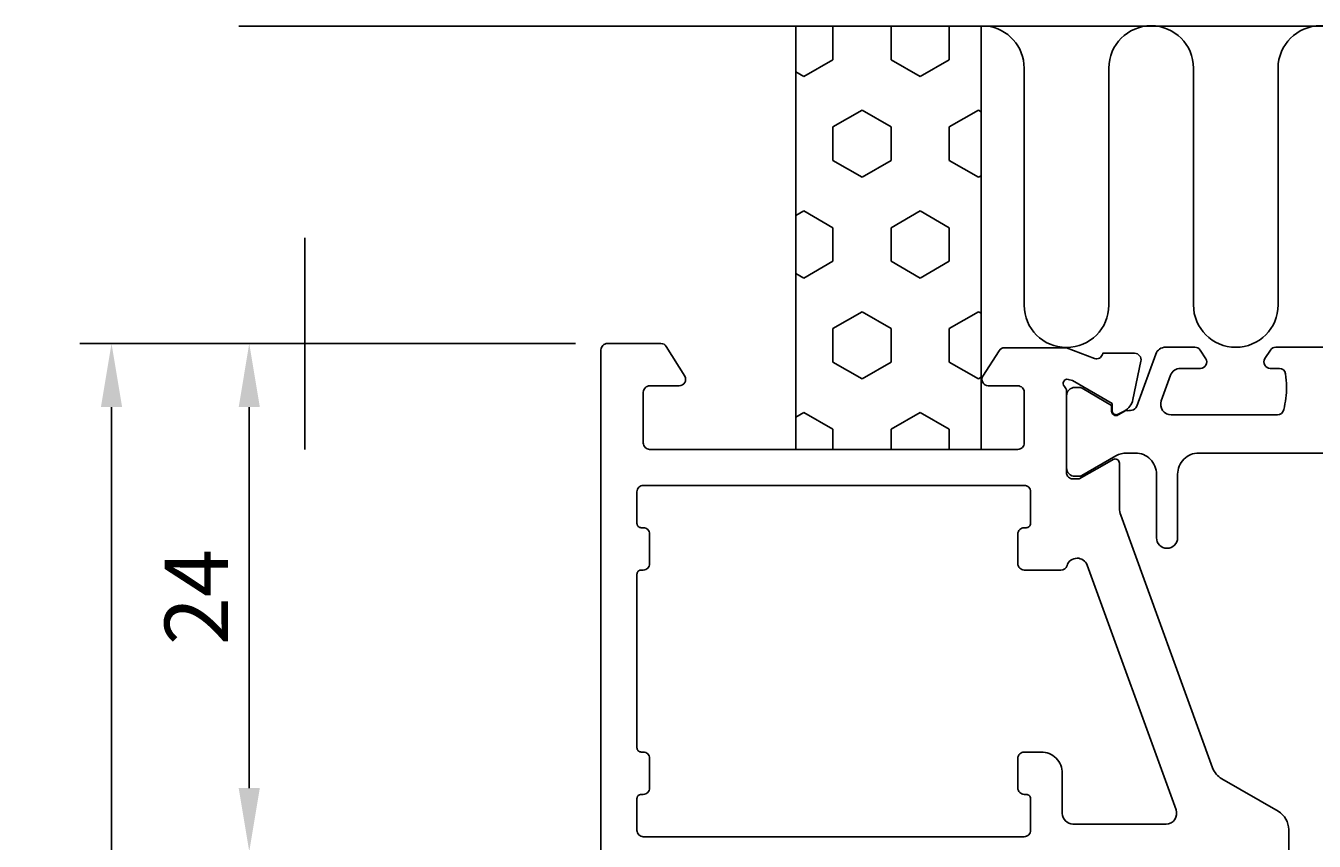
# Model space of a CAD drawing. Extents: x -127 to 5, y -129 to 15.
# Drawn here: x -127 to -66, y -24 to 15 of the extents above; entities that cross this region are included whole.
import ezdxf

# ---------------------------------------------------------------- set-up
doc = ezdxf.new("R2010")
doc.units = 0
doc.header["$LTSCALE"] = 4
doc.layers.get('0').update_dxf_attribs({"linetype": 'CONTINUOUS'})
doc.layers.get('DEFPOINTS').update_dxf_attribs({"linetype": 'CONTINUOUS'})
for name, color, linetype in [('SAPA_ANSLUTNING', 6, 'CONTINUOUS'), ('SAPA_FIX', 2, 'CONTINUOUS'), ('SAPA_MATT', 1, 'CONTINUOUS'), ('SAPA_PROFIL', 7, 'CONTINUOUS')]:
    doc.layers.add(name, color=color, linetype=linetype)
doc.styles.add('ISO', font='txt')
doc.dimstyles.get("Standard").update_dxf_attribs({"dimtxt": 0.18, "dimasz": 0.18, "dimexe": 0.18, "dimexo": 0.0625, "dimgap": 0.09, "dimtad": 0, "dimtih": 1, "dimtoh": 1, "dimzin": 0, "dimcen": 0.09, "dimazin": 3, "dimtfac": 1, "dimtofl": 0, "dimtmove": 0, "dimatfit": 3})

# ---------------------------------------------------------------- blocks, each defined once
blk = doc.blocks.new('*X93')
at = {"color": 0}
for p, q in [((-89.044, 15), (-89.038, 14.997)), ((-89.038, 14.997), (-89.038, 13.409)), ((-86.289, 14.997), (-86.284, 15)), ((-86.289, 14.997), (-86.289, 13.409)), ((-83.545, 15), (-83.539, 14.997)), ((-83.539, 14.997), (-83.539, 13.409)), ((-90.413, 12.616), (-89.038, 13.409)), ((-86.289, 13.409), (-84.914, 12.616)), ((-84.914, 12.616), (-83.539, 13.409)), ((-90.789, 12.833), (-90.413, 12.616)), ((-89.038, 10.234), (-87.664, 11.028)), ((-87.664, 11.028), (-86.289, 10.234)), ((-83.539, 10.234), (-82.164, 11.028)), ((-82.164, 11.028), (-82.032, 10.952)), ((-89.038, 10.234), (-89.038, 8.647)), ((-86.289, 10.234), (-86.289, 8.647)), ((-83.539, 10.234), (-83.539, 8.647)), ((-89.038, 8.647), (-87.664, 7.853)), ((-87.664, 7.853), (-86.289, 8.647)), ((-83.539, 8.647), (-82.164, 7.853)), ((-82.164, 7.853), (-82.032, 7.929)), ((-90.789, 6.049), (-90.413, 6.266)), ((-90.413, 6.266), (-89.038, 5.472)), ((-86.289, 5.472), (-84.914, 6.266)), ((-84.914, 6.266), (-83.539, 5.472)), ((-89.038, 5.472), (-89.038, 3.884)), ((-86.289, 5.472), (-86.289, 3.884)), ((-83.539, 5.472), (-83.539, 3.884)), ((-90.413, 3.091), (-89.038, 3.884)), ((-86.289, 3.884), (-84.914, 3.091)), ((-84.914, 3.091), (-83.539, 3.884)), ((-90.789, 3.308), (-90.413, 3.091)), ((-89.038, 0.709), (-87.664, 1.503)), ((-87.664, 1.503), (-86.289, 0.709)), ((-83.539, 0.709), (-82.164, 1.503)), ((-82.164, 1.503), (-82.032, 1.427)), ((-89.038, 0.709), (-89.038, -0.878)), ((-86.289, 0.709), (-86.289, -0.878)), ((-83.539, 0.709), (-83.539, -0.878)), ((-89.038, -0.878), (-87.664, -1.672)), ((-87.664, -1.672), (-86.289, -0.878)), ((-83.539, -0.878), (-82.164, -1.672)), ((-82.164, -1.672), (-82.032, -1.596)), ((-90.789, -3.476), (-90.413, -3.259)), ((-90.413, -3.259), (-89.038, -4.053)), ((-86.289, -4.053), (-84.914, -3.259)), ((-84.914, -3.259), (-83.539, -4.053)), ((-89.038, -4.053), (-89.038, -5)), ((-86.289, -4.053), (-86.289, -5)), ((-83.539, -4.053), (-83.539, -5))]:
    blk.add_line(p, q, dxfattribs=at)
blk = doc.blocks.new('*U98')
at = {"layer": 'SAPA_MATT', "color": 2, "style": 'ISO'}
blk.add_text('116', height=3, rotation=90, dxfattribs=at).set_placement((-124.13, -60.55))
blk = doc.blocks.new('*D90')
at = {"layer": 'DEFPOINTS', "color": 0}
for p in [(-99.7, 0), (-123.13, -116), (-100.2, -116)]:
    blk.add_point(p, dxfattribs=at)
at = {"layer": 'SAPA_MATT'}
for p, q in [((-101.2, 0), (-124.63, 0)), ((-123.13, -3), (-123.13, -113)), ((-101.7, -116), (-124.63, -116))]:
    blk.add_line(p, q, dxfattribs=at)
for points in [[(-123.63, -3), (-122.63, -3), (-123.13, 0)], [(-123.63, -113), (-122.63, -113), (-123.13, -116)]]:
    blk.add_solid(points, dxfattribs=at)
blk.add_blockref('*U98', (0, 0))
blk = doc.blocks.new('*U99')
at = {"layer": 'SAPA_MATT', "color": 2, "style": 'ISO'}
blk.add_text('24', height=3, rotation=90, dxfattribs=at).set_placement((-117.621, -14.25))
blk = doc.blocks.new('*D89')
at = {"layer": 'DEFPOINTS', "color": 0}
for p in [(-116.621, 0), (-99.7, 0), (-106.5, -24)]:
    blk.add_point(p, dxfattribs=at)
at = {"layer": 'SAPA_MATT'}
for p, q in [((-101.2, 0), (-118.121, 0)), ((-116.621, -21), (-116.621, -3)), ((-108, -24), (-118.121, -24))]:
    blk.add_line(p, q, dxfattribs=at)
for points in [[(-117.121, -3), (-116.121, -3), (-116.621, 0)], [(-117.121, -21), (-116.121, -21), (-116.621, -24)]]:
    blk.add_solid(points, dxfattribs=at)
blk.add_blockref('*U99', (0, 0))

msp = doc.modelspace()

# ---------------------------------------------------------------- linework, layer by layer
at = {"layer": 'SAPA_ANSLUTNING'}
msp.add_line((-117.121, 15), (-10.484, 15), dxfattribs=at)
msp.add_lwpolyline([(-82.032, -5), (-82.032, 15), (-90.789, 15), (-90.789, -5)], close=True, dxfattribs=at)
msp.add_lwpolyline([(-81.791, 15, -0.383567), (-80.002, 13.011), (-80.002, 1.811, 1), (-76.002, 1.811), (-76.001, 13.011, -0.999999), (-72.001, 13.011), (-72.001, 1.822, 1), (-68.001, 1.822), (-68.001, 13.011, -1), (-64.001, 13.011)], format="xyb", dxfattribs=at)
at = {"layer": 'SAPA_FIX'}
for p, q in [((-114, -5), (-114, 5)), ((-109, 0), (-119, 0))]:
    msp.add_line(p, q, dxfattribs=at)
at = {"layer": 'SAPA_PROFIL'}
msp.add_lwpolyline([(-67.5, -24.349), (-67.5, -22.965, 0.267949), (-68, -22.099), (-70.661, -20.563, -0.176327), (-71.1, -20.039), (-75.44, -8.116, -0.087489), (-75.5, -7.774), (-75.5, -5.651, 0.576372), (-75.799, -5.477), (-76.101, -5.65), (-77.4, -6.4), (-77.7, -6.4, -0.414214), (-78, -6.1), (-78, -2.247), (-78, -2.247, 0.213422), (-78.1, -2.024, -0.762586), (-77.915, -1.693), (-77.724, -1.751), (-75.838, -2.836), (-75.849, -3.158, 0.57735), (-75.555, -3.341), (-75.27, -3.188, 0.221695), (-74.864, -2.648), (-74.483, -0.834, 0.476976), (-74.785, -0.463), (-76.288, -0.463), (-76.303, -0.511, -0.414214), (-76.677, -0.711), (-77.998, -0.2), (-80.935, -0.2, 0.256277), (-81.188, -0.339), (-81.953, -1.539, 0.592006), (-81.7, -2), (-80.3, -2, -0.414214), (-80, -2.3), (-80, -4.7, -0.414214), (-80.3, -5), (-97.7, -5, -0.414214), (-98, -4.7), (-98, -2.3, -0.414214), (-97.7, -2), (-96.3, -2, 0.587703), (-96.045, -1.542), (-96.912, -0.142, 0.259681), (-97.167, 0), (-99.7, 0, 0.414214), (-100, -0.3), (-100, -29.7, 0.414214)], format="xyb", dxfattribs=at)
at = {"layer": 'SAPA_PROFIL', "color": 4}
msp.add_lwpolyline([(-45.886, -0.173), (-68.114, -0.173, 0.253968), (-68.365, -0.31), (-68.626, -0.712, 0.592006), (-68.373, -1.173), (-67.945, -1.173, -0.373506), (-67.648, -1.431, -0.03559), (-67.604, -2.047, -0.062428), (-67.738, -3.119, -0.370252), (-68.035, -3.373), (-73.051, -3.373, -0.520567), (-73.521, -2.702), (-73.084, -1.502, -0.315299), (-72.615, -1.173), (-71.673, -1.173, 0.586218), (-71.418, -0.716, 0), (-71.418, -0.716), (-71.682, -0.31, 0.253968), (-71.933, -0.173), (-73.315, -0.173, 0.315299), (-73.785, -0.502), (-74.68, -2.963, -0.269496), (-74.912, -3.156, -0.061269), (-75.204, -3.17), (-75.554, -3.372, -0.57735), (-75.869, -3.19), (-75.869, -2.923), (-77.267, -2.114, 0.131822), (-77.418, -2.074), (-77.6, -2.074, 0.414214), (-78, -2.474), (-78, -5.874, 0.414214), (-77.6, -6.274), (-77.42, -6.274, 0.131652), (-77.27, -6.233), (-75.666, -5.307, -0.131652), (-75.166, -5.173), (-74.75, -5.173, -0.414214), (-73.75, -6.173), (-73.75, -9.173, 1), (-72.75, -9.173), (-72.75, -6.173, -0.414214), (-71.75, -5.173), (-42.25, -5.173, -0.414214)], format="xyb", dxfattribs=at)
at = {"layer": 'SAPA_PROFIL'}
msp.add_lwpolyline([(-77.5, -10.142, 0.326696), (-77.977, -10.491, -0.326696), (-78.262, -10.7), (-80, -10.7, -0.414214), (-80.3, -10.4), (-80.3, -9, -0.414214), (-80, -8.7), (-79.9, -8.7, 0.414214), (-79.7, -8.5), (-79.7, -7, 0.414214), (-80, -6.7), (-98, -6.7, 0.414214), (-98.3, -7), (-98.3, -8.5, 0.414214), (-98.1, -8.7), (-98, -8.7, -0.414214), (-97.7, -9), (-97.7, -10.4, -0.414214), (-98, -10.7), (-98.1, -10.7, 0.414214), (-98.3, -10.9), (-98.3, -19.1, 0.414214), (-98.1, -19.3), (-98, -19.3, -0.414214), (-97.7, -19.6), (-97.7, -21, -0.414214), (-98, -21.3), (-98.1, -21.3, 0.414214), (-98.3, -21.5), (-98.3, -23, 0.414214), (-98, -23.3), (-80, -23.3, 0.414214), (-79.7, -23), (-79.7, -21.5, 0.414214), (-79.9, -21.3), (-80, -21.3, -0.414214), (-80.3, -21), (-80.3, -19.6, -0.414214), (-80, -19.3), (-79.2, -19.3, -0.414214), (-78.2, -20.3), (-78.2, -22.2, 0.414214), (-77.7, -22.7), (-73.293, -22.7, 0.520567), (-72.824, -22.029), (-77.03, -10.471, 0.315299)], format="xyb", close=True, dxfattribs=at)

# ---------------------------------------------------------------- block references
at = {"layer": 'SAPA_ANSLUTNING', "linetype": 'CONTINUOUS'}
msp.add_blockref('*X93', (0, 0), dxfattribs=at)

# ---------------------------------------------------------------- dimensions: what is measured, and where the dimension line sits
at = {"layer": 'SAPA_MATT'}
for base, p1, p2, picture, middle in [((-123.13, -116), (-99.7, 0), (-100.2, -116), '*D90', (-125.63, -58)), ((-116.621, 0), (-106.5, -24), (-99.7, 0), '*D89', (-119.121, -12))]:
    dim = msp.add_linear_dim(base=base, p1=p1, p2=p2, angle=90, dimstyle='Standard', override={"dimscale": 1}, dxfattribs=at)
    dim.commit()
    dim.dimension.update_dxf_attribs({"geometry": picture, "text_midpoint": middle})

doc.saveas('drawing.dxf')
